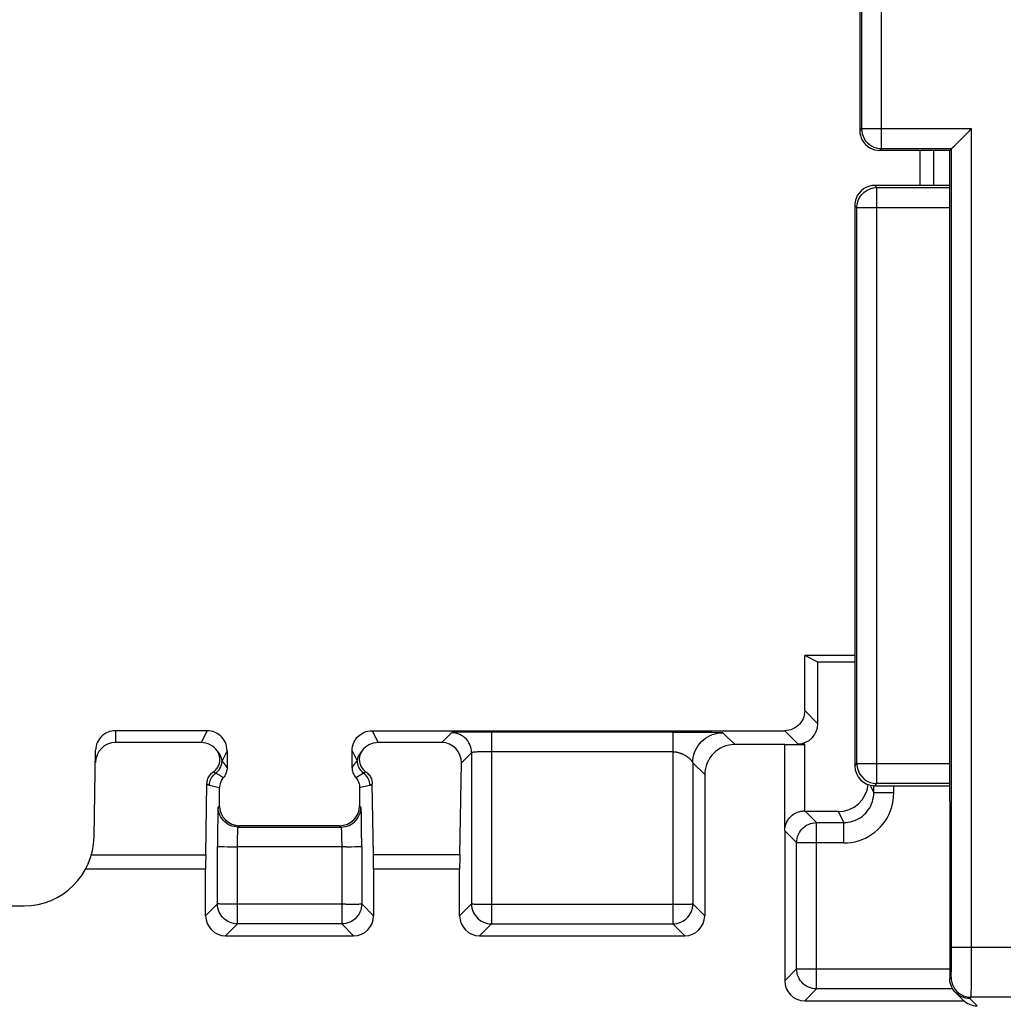
# Model space of a CAD drawing. Units: millimetres. Extents: x 207 to 348, y 173 to 252.
# Drawn here: x 314 to 324, y 188 to 198 of the extents above; entities that cross this region are included whole.
import ezdxf

# ---------------------------------------------------------------- set-up
doc = ezdxf.new("R2010")
doc.units = ezdxf.units.MM
doc.header["$LTSCALE"] = 30.734
doc.layers.get('0').update_dxf_attribs({"linetype": 'CONTINUOUS'})
for name, color, linetype in [('DRAFT', 7, 'CONTINUOUS'), ('RACCORDO', 7, 'CONTINUOUS'), ('SMUSSO', 7, 'CONTINUOUS')]:
    doc.layers.add(name, color=color, linetype=linetype)

msp = doc.modelspace()

# ---------------------------------------------------------------- linework, layer by layer
at = {"color": 7, "linetype": 'CONTINUOUS'}
for p, q in [((323.2537, 196.2777), (322.5536, 196.2777)), ((323.2537, 189.7743), (323.2537, 196.2777))]:
    msp.add_line(p, q, dxfattribs=at)
at = {"layer": 'DRAFT', "color": 7, "linetype": 'CONTINUOUS'}
for p, q in [((321.9346, 191.1623), (321.8037, 191.2277)), ((322.3037, 191.1623), (321.9346, 191.1623))]:
    msp.add_line(p, q, dxfattribs=at)
at = {"layer": 'RACCORDO', "color": 250, "linetype": 'CONTINUOUS'}
for p, q in [((322.5712, 196.2952), (322.5712, 198.0374)), ((322.3712, 197.8374), (322.3712, 196.4952)), ((322.3712, 196.4952), (322.3537, 196.4777)), ((322.3712, 196.4952), (323.4712, 196.4952)), ((323.4708, 188.1223), (323.4712, 196.4952)), ((322.5712, 196.2952), (322.5536, 196.2777)), ((322.5712, 196.2952), (323.2712, 196.2952)), ((323.271, 188.2402), (323.2712, 196.2952)), ((322.5247, 195.9067), (322.5036, 195.9277)), ((322.5247, 195.9067), (323.2537, 195.9067)), ((322.5247, 189.9487), (322.5247, 195.9067)), ((322.3247, 195.7068), (322.3037, 195.7278)), ((322.3247, 195.7068), (323.2537, 195.7068)), ((322.3247, 190.1487), (322.3247, 195.7068)), ((321.9346, 190.5468), (321.8037, 190.6777)), ((314.9139, 190.4777), (314.9118, 190.3587)), ((315.8287, 190.4777), (315.7692, 190.3587)), ((317.4787, 190.4777), (317.5382, 190.3587)), ((318.273, 190.4574), (318.1743, 190.3587)), ((318.3936, 190.4623), (318.3485, 190.4614)), ((318.4467, 190.463), (318.3936, 190.4623)), ((318.5382, 190.4639), (318.4467, 190.463)), ((318.6382, 190.4642), (318.5382, 190.4639)), ((320.4844, 190.4643), (318.6382, 190.4642)), ((318.673, 190.4643), (318.6725, 188.5466)), ((320.4844, 190.4643), (320.4849, 188.5466)), ((320.7419, 190.4633), (320.8175, 190.4625)), ((320.8762, 190.4616), (320.9113, 190.4609)), ((320.9113, 190.4609), (320.9296, 190.4604)), ((320.9296, 190.4604), (320.9457, 190.4599)), ((320.9457, 190.4599), (320.9551, 190.4596)), ((321.1036, 190.3381), (320.9843, 190.4574)), ((321.7346, 190.3468), (321.6037, 190.4777)), ((316.0287, 190.2777), (315.978, 190.1764)), ((317.2787, 190.2777), (317.3293, 190.1764)), ((318.473, 190.2574), (318.3707, 190.1552)), ((318.473, 190.2574), (318.4725, 188.7466)), ((318.673, 190.2678), (318.6388, 190.2676)), ((320.4844, 190.2678), (318.673, 190.2678)), ((321.6037, 189.4778), (321.6037, 190.3381)), ((320.8037, 190.0381), (320.6844, 190.1574)), ((320.6844, 190.1574), (320.6848, 188.7466)), ((322.3037, 190.1277), (322.3247, 190.1487)), ((322.3247, 190.1487), (323.2537, 190.1487)), ((322.3247, 190.1487), (322.3247, 190.1452)), ((315.8915, 190.0661), (315.8928, 190.0654)), ((315.8928, 190.0654), (315.8956, 190.0641)), ((315.8956, 190.0641), (315.8983, 190.0628)), ((315.8983, 190.0628), (315.9024, 190.0608)), ((315.9024, 190.0608), (315.9064, 190.0588)), ((317.3965, 190.0566), (317.3999, 190.0583)), ((317.3999, 190.0583), (317.4034, 190.06)), ((317.4034, 190.06), (317.4068, 190.0617)), ((317.4068, 190.0617), (317.4102, 190.0634)), ((317.4102, 190.0634), (317.4136, 190.065)), ((317.4136, 190.065), (317.4159, 190.0661)), ((322.5036, 189.9277), (322.5247, 189.9487)), ((323.2537, 189.9487), (322.5247, 189.9487)), ((315.8523, 189.9323), (315.9212, 189.9165)), ((315.9212, 189.9165), (315.9537, 189.9092)), ((322.4554, 189.9347), (322.4934, 189.8586)), ((322.5939, 189.8556), (322.5602, 189.856)), ((322.632, 189.8553), (322.5939, 189.8556)), ((322.6934, 189.8551), (322.632, 189.8553)), ((322.6934, 189.8551), (322.6934, 189.9277)), ((315.9537, 189.7277), (315.9399, 189.7139)), ((317.3537, 189.7277), (317.3674, 189.7139)), ((321.8124, 189.669), (321.9227, 189.5587)), ((322.1383, 189.669), (322.1934, 189.5587)), ((315.9347, 189.5722), (315.9341, 189.5201)), ((317.3722, 189.5973), (317.3713, 189.6413)), ((321.9223, 187.8964), (321.9227, 189.5587)), ((321.9227, 189.5587), (322.1934, 189.5587)), ((322.1934, 189.3552), (322.1934, 189.5587)), ((316.1536, 189.5277), (316.1399, 189.514)), ((316.1399, 189.514), (317.1675, 189.514)), ((317.1537, 189.5277), (317.1675, 189.514)), ((317.1718, 189.4686), (317.1724, 189.4525)), ((321.6037, 189.4778), (321.7227, 189.3587)), ((316.1331, 189.3352), (316.1333, 189.3681)), ((316.1333, 189.3681), (316.1337, 189.397)), ((316.1337, 189.397), (316.1341, 189.4221)), ((317.1724, 189.4525), (317.1729, 189.4331)), ((317.1729, 189.4331), (317.1735, 189.41)), ((317.1735, 189.41), (317.1739, 189.3831)), ((317.1739, 189.3831), (317.1742, 189.3521)), ((321.7223, 188.0964), (321.7227, 189.3587)), ((321.8234, 189.3557), (321.7897, 189.3562)), ((315.9329, 188.7466), (315.9331, 189.321)), ((316.0004, 189.3184), (316.034, 189.318)), ((316.034, 189.318), (316.0719, 189.3177)), ((316.0719, 189.3177), (316.133, 189.3175)), ((316.1329, 188.5466), (316.1331, 189.3352)), ((317.2154, 189.3176), (316.133, 189.3175)), ((317.1742, 189.3521), (317.1743, 189.3175)), ((317.1743, 189.3175), (317.1745, 188.5466)), ((317.2154, 189.3176), (317.2733, 189.318)), ((317.2733, 189.318), (317.3069, 189.3184)), ((317.3069, 189.3184), (317.3349, 189.319)), ((317.3743, 189.321), (317.3745, 188.7466)), ((321.8814, 189.3553), (321.8234, 189.3557)), ((322.1934, 189.3552), (321.8814, 189.3553)), ((314.6723, 189.2363), (315.8151, 189.2363)), ((318.3547, 189.2363), (317.4923, 189.2363)), ((315.814, 189.0949), (314.6148, 189.0949)), ((318.3537, 189.0949), (317.4933, 189.0949)), ((315.814, 188.6277), (315.9329, 188.7466)), ((316.0336, 188.7436), (315.9999, 188.744)), ((316.0715, 188.7432), (316.0336, 188.7436)), ((316.1329, 188.7431), (316.0715, 188.7432)), ((317.2157, 188.7431), (316.1329, 188.7431)), ((317.2157, 188.7431), (317.2738, 188.7436)), ((317.2738, 188.7436), (317.3074, 188.744)), ((317.3074, 188.744), (317.3354, 188.7445)), ((317.3745, 188.7466), (317.4933, 188.6277)), ((318.3537, 188.6277), (318.4725, 188.7466)), ((318.5558, 188.7438), (318.5918, 188.7434)), ((318.5918, 188.7434), (318.6518, 188.7431)), ((318.6518, 188.7431), (320.5255, 188.7431)), ((320.5255, 188.7431), (320.5834, 188.7435)), ((320.5834, 188.7435), (320.6171, 188.744)), ((320.6171, 188.744), (320.6452, 188.7445)), ((320.6848, 188.7466), (320.8037, 188.6277)), ((320.6848, 188.7431), (320.6848, 188.7466)), ((316.014, 188.4277), (316.1329, 188.5466)), ((317.1745, 188.5466), (316.1329, 188.5466)), ((317.1745, 188.5466), (317.2933, 188.4277)), ((318.5536, 188.4277), (318.6725, 188.5466)), ((318.6725, 188.5466), (320.4849, 188.5466)), ((320.4849, 188.5466), (320.6037, 188.4277)), ((323.2712, 188.3128), (326.0969, 188.3128)), ((323.27, 188.122), (323.2706, 188.1787)), ((323.2706, 188.1787), (323.271, 188.2402)), ((321.6037, 187.9777), (321.7223, 188.0964)), ((321.823, 188.0934), (321.7894, 188.0938)), ((321.881, 188.093), (321.823, 188.0934)), ((323.2537, 188.0929), (321.881, 188.093)), ((323.47, 187.9948), (323.4708, 188.1223)), ((323.2537, 188.0005), (323.266, 188.0129)), ((323.469, 187.9073), (323.47, 187.9948)), ((321.8036, 187.7777), (321.9223, 187.8964)), ((323.2752, 187.8964), (321.9223, 187.8964)), ((323.2752, 187.9109), (323.2752, 187.8964)), ((323.2832, 187.8963), (323.2752, 187.8964)), ((323.4537, 187.8006), (323.466, 187.8129)), ((323.5271, 187.7272), (323.4537, 187.8006)), ((325.8512, 187.8129), (323.466, 187.8129))]:
    msp.add_line(p, q, dxfattribs=at)
at = {"layer": 'RACCORDO', "color": 7, "linetype": 'CONTINUOUS'}
for p, q in [((322.3537, 197.855), (322.3537, 196.4777)), ((323.299, 196.3232), (323.3229, 196.3469)), ((323.3229, 196.3469), (323.389, 196.4132)), ((322.9537, 196.2777), (322.9537, 195.9277)), ((323.0933, 195.9277), (323.0933, 196.2777)), ((323.2712, 196.2952), (323.2537, 196.2777)), ((323.2537, 195.9277), (322.5036, 195.9277)), ((322.3037, 195.7278), (322.3037, 190.1277)), ((321.8037, 190.6777), (321.8037, 191.2277)), ((321.9346, 190.5468), (321.9346, 191.1623)), ((315.8287, 190.4777), (314.9139, 190.4777)), ((317.4787, 190.4777), (321.6037, 190.4777)), ((320.4844, 190.4643), (320.6483, 190.4639)), ((320.6483, 190.4639), (320.7419, 190.4633)), ((315.7692, 190.3587), (314.9118, 190.3587)), ((318.1743, 190.3587), (317.5382, 190.3587)), ((321.7346, 190.3468), (321.8037, 190.3468)), ((321.8037, 189.6742), (321.8037, 190.3416)), ((314.6988, 189.4155), (314.714, 190.2812)), ((316.0287, 190.2777), (316.0287, 190.1077)), ((317.2787, 190.1077), (317.2787, 190.2777)), ((321.6037, 190.3381), (321.1036, 190.3381)), ((318.3547, 189.2363), (318.3707, 190.1552)), ((315.8151, 189.2363), (315.8275, 189.9467)), ((317.4923, 189.2363), (317.4799, 189.9467)), ((320.8037, 190.0381), (320.8037, 188.6277)), ((315.9537, 189.7277), (315.9537, 189.9092)), ((317.3537, 189.9092), (317.3537, 189.7277)), ((322.4934, 189.8586), (322.4934, 189.9277)), ((322.5036, 189.9277), (323.2537, 189.9277)), ((323.2537, 189.7743), (323.2537, 188.0006)), ((322.1383, 189.669), (321.8124, 189.669)), ((317.1537, 189.5277), (316.1536, 189.5277)), ((317.3738, 189.4542), (317.3733, 189.5201)), ((321.6037, 189.4778), (321.6037, 187.9777)), ((315.9333, 189.4218), (315.9331, 189.321)), ((315.814, 188.6277), (315.814, 189.0949)), ((317.4933, 189.0949), (317.4933, 188.6277)), ((318.3537, 188.6277), (318.3537, 189.0949)), ((308.9084, 188.7277), (313.999, 188.7277)), ((316.014, 188.4277), (317.2933, 188.4277)), ((318.5536, 188.4277), (320.6037, 188.4277)), ((323.3856, 187.7858), (323.3122, 187.8592)), ((321.8036, 187.7777), (323.3949, 187.7777))]:
    msp.add_line(p, q, dxfattribs=at)
for points in [[(322.3537, 196.4777), (322.3554, 196.4517), (322.3604, 196.4261), (322.3688, 196.4013), (322.3804, 196.3778), (322.395, 196.356), (322.4122, 196.3363), (322.432, 196.319), (322.4538, 196.3044), (322.4773, 196.2929), (322.502, 196.2845), (322.5276, 196.2794), (322.5536, 196.2777)], [(323.389, 196.4132), (323.4293, 196.4531), (323.4502, 196.4738), (323.4712, 196.4952)], [(323.2712, 196.2952), (323.2726, 196.2968), (323.2761, 196.3003), (323.2817, 196.3058), (323.299, 196.3232)], [(322.3247, 195.7068), (322.3278, 195.7418), (322.337, 195.7759), (322.3521, 195.8077), (322.3726, 195.8365), (322.3978, 195.8613), (322.4267, 195.8811), (322.4581, 195.8953), (322.4877, 195.9033)], [(321.8037, 190.6777), (321.8026, 190.6569), (321.7993, 190.6362), (321.7939, 190.6161), (321.7864, 190.5965), (321.7769, 190.5778), (321.7655, 190.5602), (321.7523, 190.5439), (321.7375, 190.5291), (321.7212, 190.5159), (321.7036, 190.5045), (321.6849, 190.495), (321.6654, 190.4875), (321.6452, 190.4821), (321.6245, 190.4788), (321.6037, 190.4777)], [(314.9139, 190.4777), (314.8933, 190.4767), (314.8728, 190.4735), (314.8528, 190.4682), (314.8334, 190.4608), (314.8149, 190.4515), (314.7975, 190.4403), (314.7813, 190.4274), (314.7665, 190.4129), (314.7533, 190.397), (314.7419, 190.3797), (314.7323, 190.3614), (314.7246, 190.3421), (314.7189, 190.3222), (314.7154, 190.3018), (314.714, 190.2812)], [(316.0287, 190.2777), (316.0276, 190.2986), (316.0243, 190.3193), (316.0189, 190.3395), (316.0114, 190.3591), (316.0019, 190.3777), (315.9905, 190.3953), (315.9773, 190.4115), (315.9625, 190.4263), (315.9463, 190.4395), (315.9287, 190.4509), (315.91, 190.4604), (315.8905, 190.4679), (315.8703, 190.4734), (315.8496, 190.4766), (315.8287, 190.4777)], [(317.2787, 190.2777), (317.2798, 190.2986), (317.283, 190.3193), (317.2885, 190.3395), (317.296, 190.3591), (317.3055, 190.3777), (317.3169, 190.3953), (317.33, 190.4115), (317.3448, 190.4263), (317.3611, 190.4395), (317.3787, 190.4509), (317.3973, 190.4604), (317.4168, 190.4679), (317.4371, 190.4734), (317.4577, 190.4766), (317.4787, 190.4777)], [(315.8827, 190.0594), (315.8999, 190.0724), (315.9079, 190.0794), (315.9155, 190.0869), (315.9226, 190.0951), (315.9292, 190.1039), (315.9353, 190.1131), (315.9406, 190.1228), (315.9453, 190.133), (315.9493, 190.1434), (315.9524, 190.1542), (315.9548, 190.1652), (315.9563, 190.1762), (315.957, 190.1874), (315.9568, 190.1986), (315.9558, 190.2098), (315.9539, 190.2208), (315.9511, 190.2317), (315.9476, 190.2424), (315.9431, 190.2527), (315.9379, 190.2628), (315.9318, 190.2726)], [(317.3755, 190.2726), (317.3695, 190.2628), (317.3642, 190.2528), (317.3598, 190.2425), (317.3562, 190.2318), (317.3535, 190.221), (317.3516, 190.21), (317.3506, 190.1989), (317.3504, 190.1876), (317.351, 190.1765), (317.3526, 190.1654), (317.3549, 190.1544), (317.358, 190.1436), (317.3619, 190.1332), (317.3666, 190.123), (317.372, 190.1133), (317.3779, 190.1041), (317.3846, 190.0953), (317.3917, 190.0871), (317.3993, 190.0795), (317.4073, 190.0725), (317.4159, 190.0661)], [(322.3247, 190.1452), (322.3278, 190.1136), (322.337, 190.0795), (322.3521, 190.0477), (322.3726, 190.0189), (322.3979, 189.9941), (322.4268, 189.9744), (322.4581, 189.9601), (322.4877, 189.9522)], [(315.8275, 189.9467), (315.8283, 189.9594), (315.8301, 189.9717), (315.8329, 189.9835), (315.8366, 189.995), (315.8412, 190.0061), (315.8466, 190.0166), (315.8526, 190.0264), (315.8594, 190.0356), (315.8667, 190.0442), (315.8744, 190.0522), (315.8827, 190.0594)], [(316.0287, 190.1077), (316.0282, 190.0956), (316.0267, 190.0837), (316.0243, 190.0719), (316.021, 190.0603), (316.0167, 190.049), (316.0116, 190.0381), (316.0056, 190.0277), (315.9988, 190.0178)], [(317.2787, 190.1076), (317.2792, 190.0956), (317.2806, 190.0837), (317.283, 190.0719), (317.2863, 190.0603), (317.2906, 190.049), (317.2958, 190.0381), (317.3018, 190.0277), (317.3086, 190.0178), (317.3237, 189.9991)], [(317.4159, 190.0661), (317.4247, 190.0594), (317.4329, 190.0522), (317.4407, 190.0442), (317.4479, 190.0356), (317.4547, 190.0264), (317.4608, 190.0166), (317.4661, 190.0061), (317.4708, 189.995), (317.4745, 189.9835), (317.4772, 189.9717), (317.479, 189.9594), (317.4799, 189.9467)], [(315.9988, 190.0178), (315.9836, 189.9991), (315.9768, 189.9892), (315.9708, 189.9788), (315.9656, 189.9679), (315.9613, 189.9566), (315.958, 189.945), (315.9556, 189.9332), (315.9542, 189.9212), (315.9537, 189.9092)], [(317.3237, 189.9991), (317.3306, 189.9892), (317.3366, 189.9788), (317.3417, 189.9679), (317.346, 189.9566), (317.3494, 189.945), (317.3517, 189.9332), (317.3532, 189.9212), (317.3537, 189.9092)], [(321.6037, 189.4778), (321.6046, 189.4968), (321.6073, 189.5155), (321.6116, 189.5336), (321.6176, 189.5511), (321.6252, 189.5679), (321.634, 189.5836), (321.644, 189.5981), (321.6551, 189.6114), (321.6669, 189.6233), (321.6794, 189.634), (321.6923, 189.6432), (321.7052, 189.6511), (321.7178, 189.6575), (321.7301, 189.6626), (321.742, 189.6667), (321.7534, 189.6698), (321.7642, 189.6721), (321.7739, 189.6736), (321.7825, 189.6745), (321.7899, 189.6749), (321.7958, 189.6749), (321.8, 189.6748), (321.8026, 189.6745), (321.8037, 189.6742)], [(315.9341, 189.5201), (315.934, 189.5162), (315.9333, 189.4218)], [(317.3743, 189.321), (317.3743, 189.3553), (317.3738, 189.4542)], [(320.5222, 188.5501), (320.5261, 188.5509), (320.5463, 188.5563), (320.5658, 188.5637), (320.5846, 188.5732), (320.6022, 188.5846), (320.6185, 188.5978), (320.6333, 188.6126), (320.6465, 188.6289), (320.6579, 188.6464), (320.6675, 188.6651), (320.675, 188.6847), (320.6804, 188.7049), (320.6837, 188.7256), (320.6848, 188.7431)], [(323.3122, 187.8592), (323.3055, 187.8663), (323.2922, 187.8826), (323.2807, 187.9002), (323.2711, 187.9189), (323.2635, 187.9385), (323.2581, 187.9588), (323.2548, 187.9796), (323.2537, 188.0006)], [(323.4537, 187.8006), (323.433, 187.8017), (323.4124, 187.8049), (323.3923, 187.8102), (323.3728, 187.8177), (323.3542, 187.8271), (323.3367, 187.8384), (323.3203, 187.8515), (323.3122, 187.8592)]]:
    msp.add_lwpolyline(points, dxfattribs=at)
at = {"layer": 'RACCORDO', "color": 250, "linetype": 'CONTINUOUS'}
for points in [[(322.3712, 196.4952), (322.3729, 196.4691), (322.378, 196.4435), (322.3864, 196.4187), (322.398, 196.3952), (322.4125, 196.3735), (322.4298, 196.3538), (322.4494, 196.3366), (322.4712, 196.3221), (322.4947, 196.3105), (322.5194, 196.3021), (322.5451, 196.297), (322.5712, 196.2952)], [(322.4877, 195.9033), (322.4911, 195.9039), (322.5247, 195.9067)], [(318.3485, 190.4614), (318.3295, 190.4609), (318.313, 190.4603), (318.2991, 190.4598), (318.2881, 190.4592), (318.2801, 190.4586), (318.2751, 190.458), (318.273, 190.4574)], [(318.473, 190.2574), (318.4719, 190.2783), (318.4686, 190.299), (318.4632, 190.3192), (318.4557, 190.3388), (318.4462, 190.3574), (318.4348, 190.375), (318.4216, 190.3912), (318.4068, 190.406), (318.3905, 190.4192), (318.373, 190.4306), (318.3543, 190.4401), (318.3348, 190.4476), (318.3146, 190.453), (318.2939, 190.4563), (318.273, 190.4574)], [(320.6844, 190.1574), (320.6855, 190.1836), (320.689, 190.2095), (320.6946, 190.235), (320.7025, 190.26), (320.7125, 190.2842), (320.7246, 190.3074), (320.7387, 190.3294), (320.7546, 190.3502), (320.7723, 190.3695), (320.7916, 190.3872), (320.8123, 190.4031), (320.8344, 190.4172), (320.8576, 190.4292), (320.8818, 190.4393), (320.9067, 190.4471), (320.9323, 190.4528), (320.9582, 190.4562), (320.9843, 190.4574)], [(320.8175, 190.4625), (320.8685, 190.4618), (320.8762, 190.4616)], [(320.9551, 190.4596), (320.9634, 190.4592), (320.967, 190.4591), (320.9704, 190.4589), (320.9734, 190.4587), (320.9761, 190.4585), (320.9784, 190.4583), (320.9804, 190.4581), (320.9819, 190.4579), (320.9831, 190.4578), (320.9839, 190.4576), (320.9843, 190.4574)], [(315.978, 190.1764), (315.9772, 190.1835), (315.976, 190.1903), (315.9746, 190.1969), (315.9729, 190.2033), (315.9709, 190.2094), (315.9688, 190.2154), (315.9665, 190.2211), (315.964, 190.2266), (315.9613, 190.232), (315.9585, 190.2371), (315.9555, 190.2421), (315.9524, 190.2469), (315.9492, 190.2516), (315.9459, 190.2561), (315.9425, 190.2604), (315.939, 190.2646), (315.9355, 190.2687), (315.9318, 190.2726)], [(317.3293, 190.1764), (317.3302, 190.1835), (317.3313, 190.1903), (317.3328, 190.1969), (317.3345, 190.2033), (317.3364, 190.2094), (317.3386, 190.2154), (317.3409, 190.2211), (317.3434, 190.2266), (317.3461, 190.232), (317.3489, 190.2371), (317.3518, 190.2421), (317.3549, 190.2469), (317.3581, 190.2516), (317.3614, 190.2561), (317.3648, 190.2604), (317.3683, 190.2646), (317.3719, 190.2687), (317.3755, 190.2726)], [(318.6388, 190.2676), (318.622, 190.2674), (318.6055, 190.2672), (318.5896, 190.2668), (318.5743, 190.2664), (318.5598, 190.2659), (318.5461, 190.2654), (318.5333, 190.2648), (318.5215, 190.2641), (318.5108, 190.2634), (318.5012, 190.2626), (318.4929, 190.2618), (318.486, 190.261), (318.4805, 190.2601), (318.4765, 190.2592), (318.474, 190.2583), (318.473, 190.2574)], [(320.4844, 190.2678), (320.4898, 190.2677), (320.4952, 190.2674), (320.5006, 190.267), (320.506, 190.2664), (320.5113, 190.2657), (320.5166, 190.2648), (320.5218, 190.2639), (320.527, 190.2628), (320.5322, 190.2616), (320.5374, 190.2602), (320.5426, 190.2588), (320.5478, 190.2572), (320.553, 190.2556), (320.5582, 190.2538), (320.5633, 190.2519), (320.5684, 190.25), (320.5735, 190.2479), (320.5785, 190.2458), (320.5834, 190.2436), (320.5882, 190.2414), (320.5928, 190.2391), (320.5974, 190.2367), (320.6018, 190.2344), (320.6061, 190.232), (320.6102, 190.2296), (320.6142, 190.2272), (320.6181, 190.2248), (320.6218, 190.2224), (320.6255, 190.2199), (320.629, 190.2175), (320.6323, 190.215), (320.6356, 190.2126), (320.6387, 190.2102), (320.6417, 190.2078), (320.6446, 190.2054), (320.6474, 190.203), (320.6501, 190.2006), (320.6526, 190.1983), (320.6551, 190.196), (320.6574, 190.1937), (320.6596, 190.1914), (320.6618, 190.1892), (320.6638, 190.187), (320.6657, 190.1848), (320.6676, 190.1827), (320.6693, 190.1806), (320.6709, 190.1786), (320.6725, 190.1766), (320.6739, 190.1747), (320.6753, 190.1728), (320.6766, 190.171), (320.6777, 190.1693), (320.6788, 190.1677), (320.6798, 190.1661), (320.6807, 190.1646), (320.6815, 190.1633), (320.6822, 190.162), (320.6828, 190.1609), (320.6833, 190.1599), (320.6837, 190.1591), (320.684, 190.1584), (320.6843, 190.1578), (320.6844, 190.1574)], [(315.9028, 190.0445), (315.9276, 190.0642), (315.9388, 190.0753), (315.9489, 190.0876), (315.9576, 190.1008), (315.9648, 190.1149), (315.9705, 190.1297), (315.9747, 190.1449), (315.9772, 190.1606), (315.978, 190.1764)], [(316.0287, 190.1076), (316.0268, 190.1106), (316.0249, 190.1136), (316.0229, 190.1166), (316.0209, 190.1196), (316.0188, 190.1227), (316.0167, 190.1258), (316.0145, 190.129), (316.0123, 190.1322), (316.01, 190.1354), (316.0077, 190.1386), (316.0053, 190.1419), (316.0029, 190.1453), (316.0004, 190.1486), (315.9978, 190.152), (315.9952, 190.1554), (315.9925, 190.1588), (315.9897, 190.1623), (315.9869, 190.1658), (315.984, 190.1693), (315.981, 190.1728), (315.978, 190.1764)], [(317.2787, 190.1076), (317.2806, 190.1106), (317.2825, 190.1136), (317.2845, 190.1166), (317.2865, 190.1196), (317.2885, 190.1227), (317.2907, 190.1258), (317.2928, 190.129), (317.2951, 190.1322), (317.2973, 190.1354), (317.2997, 190.1387), (317.3021, 190.1419), (317.3045, 190.1453), (317.307, 190.1486), (317.3096, 190.152), (317.3122, 190.1554), (317.3149, 190.1588), (317.3176, 190.1623), (317.3205, 190.1658), (317.3234, 190.1693), (317.3263, 190.1728), (317.3293, 190.1764)], [(317.3293, 190.1764), (317.3302, 190.1606), (317.3327, 190.1449), (317.3368, 190.1297), (317.3425, 190.1149), (317.3498, 190.1008), (317.3585, 190.0876), (317.3685, 190.0753), (317.3798, 190.0642)], [(315.9064, 190.0588), (315.9103, 190.0569), (315.9115, 190.0562)], [(315.9115, 190.0562), (315.914, 190.055), (315.9152, 190.0543)], [(315.9152, 190.0543), (315.9219, 190.0506), (315.9286, 190.0469), (315.9352, 190.0432), (315.9417, 190.0395), (315.948, 190.0357), (315.9544, 190.0319), (315.9606, 190.0281), (315.9668, 190.0243), (315.9729, 190.0204), (315.9791, 190.0164), (315.9851, 190.0125), (315.9912, 190.0084)], [(317.3162, 190.0084), (317.3237, 190.0134), (317.3315, 190.0185), (317.3394, 190.0235), (317.3475, 190.0286), (317.3559, 190.0337), (317.3645, 190.0388), (317.3735, 190.044), (317.3827, 190.0491), (317.3922, 190.0543)], [(317.455, 189.9323), (317.4542, 189.9481), (317.4517, 189.9637), (317.4475, 189.979), (317.4418, 189.9938), (317.4346, 190.0079), (317.4259, 190.0211), (317.4158, 190.0333), (317.4046, 190.0445), (317.3798, 190.0642)], [(317.3922, 190.0543), (317.3943, 190.0555), (317.3954, 190.056), (317.3965, 190.0566)], [(315.8275, 189.9467), (315.8284, 189.9458), (315.8293, 189.9449), (315.8303, 189.944), (315.8313, 189.9431), (315.8323, 189.9423), (315.8333, 189.9415), (315.8344, 189.9407), (315.8355, 189.9399), (315.8366, 189.9391), (315.8378, 189.9384), (315.839, 189.9377), (315.8402, 189.937), (315.8414, 189.9363), (315.8427, 189.9357), (315.844, 189.9351), (315.8453, 189.9345), (315.8466, 189.934), (315.848, 189.9335), (315.8494, 189.933), (315.8509, 189.9326), (315.8523, 189.9323)], [(315.8523, 189.9323), (315.8532, 189.9481), (315.8557, 189.9637), (315.8598, 189.979), (315.8655, 189.9938), (315.8728, 190.0079), (315.8815, 190.0211), (315.8915, 190.0333), (315.9028, 190.0445)], [(317.455, 189.9323), (317.4564, 189.9326), (317.4577, 189.933), (317.459, 189.9334), (317.4602, 189.9338), (317.4615, 189.9343), (317.4627, 189.9348), (317.4638, 189.9353), (317.465, 189.9358), (317.4661, 189.9364), (317.4672, 189.937), (317.4682, 189.9376), (317.4692, 189.9382), (317.4702, 189.9388), (317.4712, 189.9394), (317.4722, 189.9401), (317.4731, 189.9408), (317.474, 189.9414), (317.4749, 189.9421), (317.4757, 189.9428), (317.4766, 189.9436), (317.4774, 189.9443), (317.4782, 189.9451), (317.4791, 189.9458), (317.4799, 189.9467)], [(322.4877, 189.9522), (322.4911, 189.9516), (322.5247, 189.9487)], [(317.3537, 189.9092), (317.3637, 189.9115), (317.455, 189.9323)], [(322.1934, 189.5587), (322.2159, 189.5595), (322.2383, 189.5621), (322.2603, 189.5662), (322.282, 189.5721), (322.3031, 189.5795), (322.3237, 189.5884), (322.3436, 189.5989), (322.3626, 189.6109), (322.3807, 189.6243), (322.3976, 189.6389), (322.4135, 189.6547), (322.428, 189.6716), (322.4411, 189.6894), (322.4529, 189.708), (322.4633, 189.7275), (322.4723, 189.7479), (322.4797, 189.7691), (322.4857, 189.7908), (322.49, 189.8131), (322.4926, 189.8357), (322.4934, 189.8586)], [(322.1934, 189.3552), (322.2312, 189.3567), (322.2684, 189.3609), (322.3049, 189.3678), (322.341, 189.3775), (322.3763, 189.3899), (322.4105, 189.4048), (322.4436, 189.4223), (322.4754, 189.4424), (322.5055, 189.4645), (322.5337, 189.4889), (322.5602, 189.5154), (322.5844, 189.5435), (322.6062, 189.573), (322.6259, 189.6041), (322.6431, 189.6366), (322.6581, 189.6706), (322.6706, 189.706), (322.6805, 189.7421), (322.6875, 189.779), (322.6918, 189.8166), (322.6934, 189.8551)], [(322.5602, 189.856), (322.5322, 189.8565), (322.5208, 189.8568), (322.5112, 189.8572), (322.5037, 189.8575), (322.4981, 189.8578), (322.4947, 189.8582), (322.4934, 189.8586)], [(315.9399, 189.7139), (315.9393, 189.7119), (315.9387, 189.7071), (315.9382, 189.6995), (315.9376, 189.689), (315.9371, 189.6756), (315.9365, 189.6598), (315.936, 189.6413), (315.9356, 189.6204), (315.9347, 189.5722)], [(316.1399, 189.514), (316.119, 189.5151), (316.0983, 189.5184), (316.0781, 189.5238), (316.0586, 189.5313), (316.0399, 189.5408), (316.0224, 189.5522), (316.0061, 189.5654), (315.9913, 189.5802), (315.9781, 189.5964), (315.9667, 189.614), (315.9572, 189.6326), (315.9497, 189.6522), (315.9443, 189.6724), (315.941, 189.693), (315.9399, 189.7139)], [(317.1675, 189.514), (317.1884, 189.5151), (317.209, 189.5184), (317.2292, 189.5238), (317.2488, 189.5313), (317.2674, 189.5408), (317.285, 189.5522), (317.3012, 189.5654), (317.316, 189.5802), (317.3292, 189.5964), (317.3406, 189.614), (317.3501, 189.6326), (317.3576, 189.6522), (317.363, 189.6724), (317.3663, 189.693), (317.3674, 189.7139)], [(317.3713, 189.6413), (317.3708, 189.6598), (317.3703, 189.6756), (317.3697, 189.689), (317.3692, 189.6995), (317.3686, 189.7071), (317.368, 189.7119), (317.3674, 189.7139)], [(317.3733, 189.5201), (317.373, 189.5449), (317.3722, 189.5973)], [(321.7227, 189.3587), (321.7238, 189.3796), (321.7271, 189.4003), (321.7325, 189.4205), (321.74, 189.44), (321.7495, 189.4587), (321.7609, 189.4762), (321.7741, 189.4925), (321.7889, 189.5073), (321.8052, 189.5205), (321.8227, 189.5319), (321.8414, 189.5414), (321.8609, 189.5489), (321.8811, 189.5543), (321.9018, 189.5576), (321.9227, 189.5587)], [(316.135, 189.4525), (316.1356, 189.4686), (316.1359, 189.4754), (316.1362, 189.4816), (316.1365, 189.487), (316.1368, 189.4919), (316.1371, 189.4961), (316.1374, 189.4998), (316.1377, 189.503), (316.138, 189.5057), (316.1383, 189.508), (316.1386, 189.5098), (316.1389, 189.5113), (316.1391, 189.5124), (316.1394, 189.5132), (316.1396, 189.5137)], [(317.1677, 189.5137), (317.168, 189.5132), (317.1682, 189.5124), (317.1685, 189.5113), (317.1688, 189.5098), (317.169, 189.508), (317.1693, 189.5057), (317.1696, 189.503), (317.1699, 189.4998), (317.1702, 189.4961), (317.1705, 189.4919), (317.1708, 189.487), (317.1712, 189.4816), (317.1715, 189.4754), (317.1718, 189.4686)], [(316.1341, 189.4221), (316.1347, 189.4433), (316.135, 189.4525)], [(321.7897, 189.3562), (321.7618, 189.3567), (321.7503, 189.357), (321.7408, 189.3573), (321.7331, 189.3577), (321.7276, 189.358), (321.7241, 189.3584), (321.7227, 189.3587)], [(315.9331, 189.321), (315.9345, 189.3206), (315.9381, 189.3203), (315.9437, 189.3199), (315.9514, 189.3196), (315.961, 189.3193), (315.9725, 189.319), (316.0004, 189.3184)], [(317.3349, 189.319), (317.3463, 189.3193), (317.356, 189.3196), (317.3636, 189.3199), (317.3693, 189.3203), (317.3729, 189.3206), (317.3743, 189.321)], [(315.9999, 188.744), (315.972, 188.7445), (315.9605, 188.7448), (315.9509, 188.7452), (315.9433, 188.7455), (315.9378, 188.7458), (315.9343, 188.7462), (315.9329, 188.7466)], [(316.1329, 188.5466), (316.112, 188.5477), (316.0913, 188.551), (316.0711, 188.5564), (316.0515, 188.5639), (316.0329, 188.5734), (316.0153, 188.5848), (315.9991, 188.598), (315.9843, 188.6128), (315.9711, 188.629), (315.9597, 188.6466), (315.9502, 188.6652), (315.9427, 188.6848), (315.9373, 188.705), (315.934, 188.7257), (315.9329, 188.7466)], [(317.3745, 188.7466), (317.3734, 188.7257), (317.3701, 188.705), (317.3647, 188.6848), (317.3572, 188.6652), (317.3477, 188.6466), (317.3363, 188.629), (317.3231, 188.6128), (317.3083, 188.598), (317.292, 188.5848), (317.2745, 188.5734), (317.2558, 188.5639), (317.2363, 188.5564), (317.2161, 188.551), (317.1954, 188.5477), (317.1745, 188.5466)], [(317.3354, 188.7445), (317.3468, 188.7448), (317.3564, 188.7452), (317.364, 188.7455), (317.3696, 188.7458), (317.3731, 188.7462), (317.3745, 188.7466)], [(318.4725, 188.7466), (318.4739, 188.7462), (318.4774, 188.7458), (318.483, 188.7455), (318.4906, 188.7452), (318.5002, 188.7448), (318.5116, 188.7445), (318.5248, 188.7442), (318.5558, 188.7438)], [(318.4725, 188.7466), (318.4736, 188.7257), (318.4769, 188.705), (318.4823, 188.6848), (318.4898, 188.6652), (318.4993, 188.6466), (318.5107, 188.629), (318.5239, 188.6128), (318.5387, 188.598), (318.555, 188.5848), (318.5725, 188.5734), (318.5912, 188.5639), (318.6107, 188.5564), (318.6309, 188.551), (318.6516, 188.5477), (318.6725, 188.5466)], [(320.6452, 188.7445), (320.6567, 188.7448), (320.6664, 188.7451), (320.6741, 188.7455), (320.6798, 188.7458), (320.6834, 188.7462), (320.6848, 188.7466)], [(320.4849, 188.5466), (320.5056, 188.5477), (320.5222, 188.5501)], [(321.7894, 188.0938), (321.7614, 188.0943), (321.75, 188.0946), (321.7404, 188.095), (321.7328, 188.0953), (321.7272, 188.0956), (321.7237, 188.096), (321.7223, 188.0964)], [(321.9223, 187.8964), (321.9014, 187.8975), (321.8807, 187.9008), (321.8605, 187.9062), (321.841, 187.9137), (321.8223, 187.9232), (321.8048, 187.9346), (321.7885, 187.9478), (321.7737, 187.9626), (321.7605, 187.9788), (321.7491, 187.9964), (321.7396, 188.015), (321.7321, 188.0346), (321.7267, 188.0548), (321.7234, 188.0755), (321.7223, 188.0964)], [(323.266, 188.0129), (323.2666, 188.0158), (323.2672, 188.0213), (323.2677, 188.0294), (323.2682, 188.0406), (323.2686, 188.0543), (323.269, 188.0695), (323.2694, 188.0859), (323.27, 188.122)], [(323.266, 188.0129), (323.2678, 187.9868), (323.2729, 187.9611), (323.2813, 187.9364), (323.2929, 187.9129), (323.3074, 187.8912), (323.3246, 187.8715), (323.3443, 187.8543), (323.366, 187.8397), (323.3895, 187.8281), (323.4143, 187.8197), (323.4399, 187.8146), (323.466, 187.8129)], [(323.466, 187.8129), (323.4666, 187.8168), (323.4671, 187.8262), (323.4676, 187.8405), (323.4681, 187.8592), (323.469, 187.9073)]]:
    msp.add_lwpolyline(points, dxfattribs=at)
at = {"layer": 'RACCORDO', "color": 7, "linetype": 'CONTINUOUS'}
msp.add_arc((313.999, 189.4277), 0.7, 270, 359, dxfattribs=at)
for centre, major_axis, ratio, start_param, end_param in [((322.5037, 195.7277), (0.1415, -0.1415), 0.999695, 2.356347, 3.570897), ((322.5037, 195.7277), (-0.1415, 0.1415), 0.999695, 0.429304, 0.785246), ((321.7346, 190.5468), (0.1415, -0.1415), 0.999695, -0.785246, 0.785246), ((314.9118, 190.1551), (0.0018, 0.2036), 0.982393, 0.008723, 1.562068), ((315.7674, 190.1551), (0.0477, 0.1981), 0.980338, -0.724265, 0.231694), ((317.54, 190.1551), (-0.0477, 0.1981), 0.980338, -0.231694, 0.724265), ((318.1707, 190.1551), (0.0798, 0.1881), 0.975196, -1.178021, 0.392471), ((321.6037, 190.3416), (0.2, 0), 0.017455, -1.570796, 0), ((321.1037, 190.038), (0.2122, -0.2122), 0.999695, 2.356347, 3.926839), ((322.5037, 190.1278), (0.1415, 0.1415), 0.999695, -3.926839, -2.356347), ((322.1382, 189.969), (0.1342, -0.2684), 0.99981, -0.463541, 1.009333), ((316.1537, 189.7278), (-0.1415, -0.1415), 0.999695, -0.785246, 0.785246), ((317.1536, 189.7278), (0.1415, -0.1415), 0.999695, -0.785246, 0.785246), ((321.8124, 189.469), (-0.1415, 0.1415), 0.999695, -0.785246, -0.741753), ((315.8175, 189.0949), (0, 0.2), 0.017455, 0.785398, 1.570796), ((317.4898, 189.0949), (0, 0.2), 0.017455, -1.570796, -0.785398), ((318.3572, 189.0949), (0, 0.2), 0.017455, 0.785398, 1.570796), ((316.0141, 188.6278), (0.1415, 0.1415), 0.999695, -3.926839, -2.356347), ((317.2933, 188.6278), (0.1415, -0.1415), 0.999695, -0.785246, 0.785246), ((318.5537, 188.6278), (0.1415, 0.1415), 0.999695, -3.926839, -2.356347), ((320.6036, 188.6278), (0.1415, -0.1415), 0.999695, -0.785246, 0.785246), ((321.8037, 187.9778), (0.1415, 0.1415), 0.999695, -3.926839, -2.356347), ((323.527, 187.9273), (0.1415, -0.1415), 0.999695, -1.570796, -0.785246)]:
    msp.add_ellipse(centre, major_axis=major_axis, ratio=ratio, start_param=start_param, end_param=end_param, dxfattribs=at)
at = {"layer": 'SMUSSO', "color": 7, "linetype": 'CONTINUOUS'}
msp.add_line((322.3037, 191.2277), (321.8037, 191.2277), dxfattribs=at)

doc.saveas('drawing.dxf')
